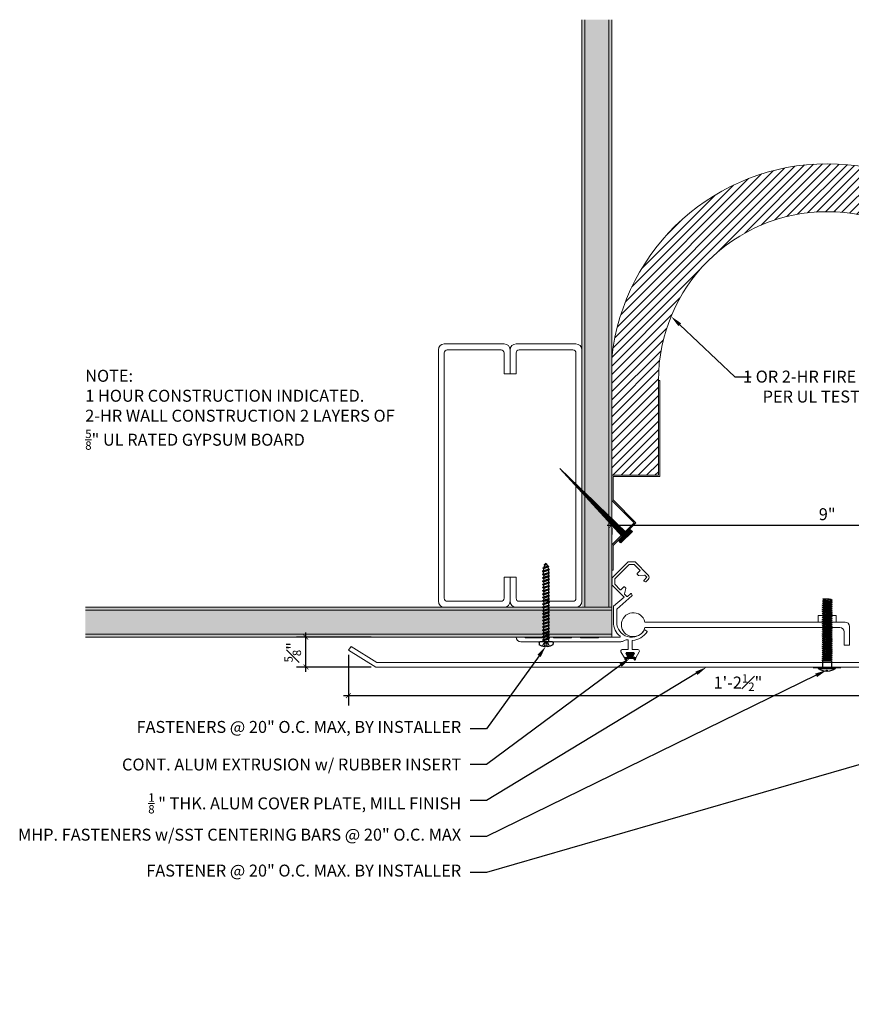
# Model space of a CAD drawing. Units: inches. Extents: x 45.3 to 71.4, y -12.4 to 12.
# Drawn here: x 45.3 to 62.6, y -8.5 to 12 of the extents above; entities that cross this region are included whole.
import ezdxf
from ezdxf import colors
from ezdxf.entities.mleader import LeaderData, LeaderLine
from ezdxf.math import Vec2, Vec3

# ---------------------------------------------------------------- set-up
doc = ezdxf.new("R2010")
doc.units = ezdxf.units.IN
doc.header["$MEASUREMENT"] = 0
for name, color, linetype, lineweight in [('Dim - Thin', 1, 'Continuous', 5), ('Hatch - Medium', 5, 'Continuous', 9), ('Object - Regular', 250, 'Continuous', 15)]:
    doc.layers.add(name, color=color, linetype=linetype, lineweight=lineweight)
doc.layers.add('PW-Rubber Parts', color=8, linetype='Continuous')
doc.layers.add('PW-Screws', color=8, linetype='Continuous')
doc.styles.add('ARCHITXT', font='arial-narrow_[allfont.net].ttf')
doc.dimstyles.new('002', dxfattribs={"dimscale": 2, "dimtxt": 0.125, "dimasz": 0.05, "dimexe": 0.1, "dimexo": 0.05, "dimgap": 0.05, "dimtad": 1, "dimdec": 4, "dimzin": 3, "dimdsep": 46, "dimlunit": 4, "dimtxsty": 'ARCHITXT', "dimblk1": 'ARCHTICK', "dimblk2": 'ARCHTICK', "dimsah": 1, "dimcen": 0.05, "dimdle": 0.05, "dimclrd": 256, "dimclre": 256, "dimclrt": 256, "dimadec": 0, "dimazin": 0, "dimtfac": 0.7, "dimtdec": 4, "dimtofl": 0, "dimtmove": 0, "dimatfit": 3, "dimldrblk": 'ARCHTICK', "dimfxl": 1, "dimtfillclr": 7, "dimfrac": 1, "dimtolj": 1, "dimtzin": 0, "dimarcsym": 0})

# ---------------------------------------------------------------- blocks, each defined once
blk = doc.blocks.new('DFG')
at = {"layer": 'PW-Rubber Parts'}
blk.add_hatch(color=256, dxfattribs=at).paths.add_polyline_path([(3.425, 5.624), (3.474, 5.536, 0.05343), (3.388, 5.522), (3.396, 5.487, 0.80841), (3.426, 5.494), (3.423, 5.511, -0.099969), (3.586, 5.51), (3.584, 5.499, 1.064737), (3.614, 5.492), (3.62, 5.519, 0.052349), (3.535, 5.535), (3.586, 5.624)])
blk.add_lwpolyline([(3.425, 5.624), (3.586, 5.624), (3.535, 5.535, -0.052349), (3.62, 5.519), (3.614, 5.492, -1.064737), (3.584, 5.499), (3.586, 5.51, 0.099969), (3.423, 5.511), (3.426, 5.494, -0.80841), (3.396, 5.487), (3.388, 5.522, -0.05343), (3.474, 5.536), (3.425, 5.624)], format="xyb", dxfattribs=at)
blk = doc.blocks.new('machine screw # 2')
at = {"layer": 'PW-Screws'}
for p, q in [((8.003, 6.082), (8.103, 6.041)), ((8.294, 6.163), (8.025, 5.934)), ((8.042, 6.132), (8.055, 6.12)), ((8.105, 6.163), (8.055, 6.12)), ((8.055, 6.12), (8.12, 6.055)), ((8.096, 6.177), (8.105, 6.163)), ((8.176, 6.103), (8.103, 6.041)), ((8.105, 6.163), (8.158, 6.088)), ((8.29, 6.04), (8.117, 5.953)), ((8.129, 5.983), (8.258, 6.034)), ((8.151, 6.208), (8.176, 6.103)), ((8.258, 6.034), (8.209, 6.091)), ((8.295, 6.189), (8.248, 6.235)), ((8.29, 6.04), (8.258, 6.034)), ((8.29, 6.04), (8.279, 6.01)), ((7.999, 5.937), (7.961, 5.991)), ((8.129, 5.983), (8.109, 6.006)), ((8.117, 5.953), (8.129, 5.983)), ((8.117, 5.953), (8.149, 5.959)), ((8.149, 5.959), (8.279, 6.01)), ((8.188, 5.914), (8.149, 5.959)), ((8.349, 5.971), (8.176, 5.883)), ((8.176, 5.883), (8.188, 5.914)), ((8.176, 5.883), (8.208, 5.89)), ((8.188, 5.914), (8.317, 5.964)), ((8.208, 5.89), (8.338, 5.94)), ((8.247, 5.844), (8.208, 5.89)), ((8.408, 5.901), (8.235, 5.814)), ((8.235, 5.814), (8.247, 5.844)), ((8.235, 5.814), (8.267, 5.82)), ((8.247, 5.844), (8.376, 5.895)), ((8.267, 5.82), (8.397, 5.871)), ((8.306, 5.775), (8.267, 5.82)), ((8.317, 5.964), (8.279, 6.01)), ((8.467, 5.832), (8.295, 5.744)), ((8.295, 5.744), (8.306, 5.775)), ((8.306, 5.775), (8.436, 5.825)), ((8.349, 5.971), (8.317, 5.964)), ((8.326, 5.751), (8.456, 5.801)), ((8.349, 5.971), (8.338, 5.94)), ((8.376, 5.895), (8.338, 5.94)), ((8.527, 5.762), (8.354, 5.675)), ((8.408, 5.901), (8.376, 5.895)), ((8.408, 5.901), (8.397, 5.871)), ((8.436, 5.825), (8.397, 5.871)), ((8.467, 5.832), (8.436, 5.825)), ((8.467, 5.832), (8.456, 5.801)), ((8.495, 5.756), (8.456, 5.801)), ((8.527, 5.762), (8.495, 5.756)), ((8.527, 5.762), (8.515, 5.732)), ((8.295, 5.744), (8.326, 5.751)), ((8.365, 5.705), (8.326, 5.751)), ((8.354, 5.675), (8.365, 5.705)), ((8.354, 5.675), (8.386, 5.682)), ((8.365, 5.705), (8.495, 5.756)), ((8.386, 5.682), (8.515, 5.732)), ((8.424, 5.636), (8.386, 5.682)), ((8.586, 5.693), (8.413, 5.606)), ((8.413, 5.606), (8.424, 5.636)), ((8.413, 5.606), (8.445, 5.612)), ((8.424, 5.636), (8.554, 5.687)), ((8.445, 5.612), (8.574, 5.663)), ((8.483, 5.567), (8.445, 5.612)), ((8.645, 5.624), (8.472, 5.536)), ((8.472, 5.536), (8.483, 5.567)), ((8.472, 5.536), (8.504, 5.543)), ((8.483, 5.567), (8.613, 5.617)), ((8.504, 5.543), (8.633, 5.593)), ((8.543, 5.497), (8.504, 5.543)), ((8.554, 5.687), (8.515, 5.732)), ((8.704, 5.554), (8.531, 5.467)), ((8.531, 5.467), (8.543, 5.497)), ((8.543, 5.497), (8.672, 5.548)), ((8.586, 5.693), (8.554, 5.687)), ((8.563, 5.473), (8.693, 5.524)), ((8.586, 5.693), (8.574, 5.663)), ((8.613, 5.617), (8.574, 5.663)), ((8.763, 5.485), (8.59, 5.397)), ((8.645, 5.624), (8.613, 5.617)), ((8.645, 5.624), (8.633, 5.593)), ((8.672, 5.548), (8.633, 5.593)), ((8.704, 5.554), (8.672, 5.548)), ((8.704, 5.554), (8.693, 5.524)), ((8.731, 5.478), (8.693, 5.524)), ((8.763, 5.485), (8.731, 5.478)), ((8.763, 5.485), (8.752, 5.454)), ((8.531, 5.467), (8.563, 5.473)), ((8.602, 5.428), (8.563, 5.473)), ((8.59, 5.397), (8.602, 5.428)), ((8.59, 5.397), (8.622, 5.404)), ((8.602, 5.428), (8.731, 5.478)), ((8.622, 5.404), (8.752, 5.454)), ((8.661, 5.358), (8.622, 5.404)), ((8.822, 5.415), (8.65, 5.328)), ((8.65, 5.328), (8.661, 5.358)), ((8.65, 5.328), (8.681, 5.334)), ((8.661, 5.358), (8.79, 5.409)), ((8.681, 5.334), (8.811, 5.385)), ((8.72, 5.289), (8.681, 5.334)), ((8.882, 5.346), (8.709, 5.259)), ((8.709, 5.259), (8.72, 5.289)), ((8.709, 5.259), (8.741, 5.265)), ((8.72, 5.289), (8.85, 5.339)), ((8.741, 5.265), (8.87, 5.315)), ((8.779, 5.22), (8.741, 5.265)), ((8.79, 5.409), (8.752, 5.454)), ((8.941, 5.277), (8.768, 5.189)), ((8.768, 5.189), (8.779, 5.22)), ((8.779, 5.22), (8.909, 5.27)), ((8.822, 5.415), (8.79, 5.409)), ((8.8, 5.196), (8.929, 5.246)), ((8.822, 5.415), (8.811, 5.385)), ((8.85, 5.339), (8.811, 5.385)), ((8.882, 5.346), (8.85, 5.339)), ((8.882, 5.346), (8.87, 5.315)), ((8.909, 5.27), (8.87, 5.315)), ((8.941, 5.277), (8.909, 5.27)), ((8.941, 5.277), (8.929, 5.246)), ((8.968, 5.201), (8.929, 5.246)), ((8.768, 5.189), (8.8, 5.196)), ((8.838, 5.15), (8.8, 5.196)), ((9, 5.207), (8.827, 5.12)), ((8.827, 5.12), (8.838, 5.15)), ((8.827, 5.12), (8.859, 5.126)), ((8.838, 5.15), (8.968, 5.201)), ((8.859, 5.126), (8.988, 5.177)), ((8.898, 5.081), (8.859, 5.126)), ((9.059, 5.138), (8.886, 5.05)), ((8.886, 5.05), (8.898, 5.081)), ((8.886, 5.05), (8.918, 5.057)), ((8.898, 5.081), (9.027, 5.131)), ((8.918, 5.057), (9.048, 5.107)), ((8.957, 5.011), (8.918, 5.057)), ((9.118, 5.068), (8.945, 4.981)), ((8.945, 4.981), (8.957, 5.011)), ((8.945, 4.981), (8.977, 4.987)), ((8.957, 5.011), (9.086, 5.062)), ((9, 5.207), (8.968, 5.201)), ((8.977, 4.987), (9.107, 5.038)), ((9.016, 4.942), (8.977, 4.987)), ((9, 5.207), (8.988, 5.177)), ((9.027, 5.131), (8.988, 5.177)), ((9.177, 4.999), (9.004, 4.911)), ((9.004, 4.911), (9.016, 4.942)), ((9.016, 4.942), (9.145, 4.992)), ((9.059, 5.138), (9.027, 5.131)), ((9.036, 4.918), (9.166, 4.968)), ((9.059, 5.138), (9.048, 5.107)), ((9.086, 5.062), (9.048, 5.107)), ((9.118, 5.068), (9.086, 5.062)), ((9.118, 5.068), (9.107, 5.038)), ((9.145, 4.992), (9.107, 5.038)), ((9.177, 4.999), (9.145, 4.992)), ((9.177, 4.999), (9.166, 4.968)), ((9.205, 4.923), (9.166, 4.968)), ((9.004, 4.911), (9.036, 4.918)), ((9.075, 4.873), (9.036, 4.918)), ((9.236, 4.929), (9.064, 4.842)), ((9.064, 4.842), (9.075, 4.873)), ((9.064, 4.842), (9.095, 4.849)), ((9.075, 4.873), (9.205, 4.923)), ((9.095, 4.849), (9.225, 4.899)), ((9.134, 4.803), (9.095, 4.849)), ((9.296, 4.86), (9.123, 4.773)), ((9.123, 4.773), (9.134, 4.803)), ((9.123, 4.773), (9.155, 4.779)), ((9.134, 4.803), (9.264, 4.854)), ((9.155, 4.779), (9.284, 4.83)), ((9.193, 4.734), (9.155, 4.779)), ((9.355, 4.791), (9.182, 4.703)), ((9.182, 4.703), (9.193, 4.734)), ((9.182, 4.703), (9.214, 4.71)), ((9.193, 4.734), (9.323, 4.784)), ((9.236, 4.929), (9.205, 4.923)), ((9.214, 4.71), (9.343, 4.76)), ((9.252, 4.664), (9.214, 4.71)), ((9.236, 4.929), (9.225, 4.899)), ((9.264, 4.854), (9.225, 4.899)), ((9.414, 4.721), (9.241, 4.634)), ((9.241, 4.634), (9.252, 4.664)), ((9.252, 4.664), (9.382, 4.715)), ((9.296, 4.86), (9.264, 4.854)), ((9.273, 4.64), (9.402, 4.691)), ((9.296, 4.86), (9.284, 4.83)), ((9.323, 4.784), (9.284, 4.83)), ((9.355, 4.791), (9.323, 4.784)), ((9.355, 4.791), (9.343, 4.76)), ((9.382, 4.715), (9.343, 4.76)), ((9.414, 4.721), (9.382, 4.715)), ((9.414, 4.721), (9.402, 4.691)), ((9.441, 4.645), (9.402, 4.691)), ((9.241, 4.634), (9.273, 4.64)), ((9.312, 4.595), (9.273, 4.64)), ((9.473, 4.652), (9.3, 4.564)), ((9.3, 4.564), (9.312, 4.595)), ((9.3, 4.564), (9.332, 4.571)), ((9.312, 4.595), (9.441, 4.645)), ((9.332, 4.571), (9.462, 4.621)), ((9.332, 4.571), (9.371, 4.525)), ((9.532, 4.582), (9.359, 4.495)), ((9.359, 4.495), (9.371, 4.525)), ((9.359, 4.495), (9.391, 4.501)), ((9.371, 4.525), (9.5, 4.576)), ((9.391, 4.501), (9.519, 4.551)), ((9.391, 4.501), (9.394, 4.498)), ((9.577, 4.501), (9.425, 4.431)), ((9.425, 4.431), (9.434, 4.458)), ((9.425, 4.431), (9.461, 4.437)), ((9.434, 4.458), (9.548, 4.498)), ((9.473, 4.652), (9.441, 4.645)), ((9.461, 4.437), (9.559, 4.471)), ((9.473, 4.652), (9.462, 4.621)), ((9.494, 4.583), (9.462, 4.621)), ((9.532, 4.582), (9.5, 4.576)), ((9.562, 4.409), (9.507, 4.381)), ((9.507, 4.381), (9.516, 4.405)), ((9.507, 4.381), (9.545, 4.393)), ((9.516, 4.405), (9.562, 4.409)), ((9.532, 4.582), (9.519, 4.551)), ((9.545, 4.393), (9.562, 4.409)), ((9.577, 4.501), (9.548, 4.498)), ((9.577, 4.501), (9.559, 4.471))]:
    blk.add_line(p, q, dxfattribs=at)
for centre, radius, start, end in [((8.29, 5.895), 0.343, 136.2812, 163.7595), ((8.29, 5.895), 0.343, 97.1136, 124.5919), ((8.282, 6.176), 0.0175, 310.4365, 45.4365), ((8.013, 5.947), 0.0175, 215.4365, 310.4365), ((9.669, 4.732), 0.361, 220.4365, 229.4494), ((9.669, 4.732), 0.361, 234.8494, 244.8799), ((9.22, 4.349), 0.361, 38.9556, 40.4365), ((9.22, 4.349), 0.361, 24.3032, 34.0557), ((9.669, 4.732), 0.361, 249.904, 255.5545), ((9.22, 4.349), 0.361, 5.3186, 19.8236)]:
    blk.add_arc(centre, radius, start, end, dxfattribs=at)
blk = doc.blocks.new('_ArchTick')
at = {"color": 0, "linetype": 'ByBlock', "const_width": 0.15}
blk.add_lwpolyline([(-0.5, -0.5), (0.5, 0.5)], dxfattribs=at)
blk = doc.blocks.new('*D89')
at = {"layer": 'Defpoints', "color": 0, "transparency": 16777216}
for p in [(52.133, -1.151), (66.633, -1.411), (52.133, -2.104)]:
    blk.add_point(p, dxfattribs=at)
at = {"layer": 'Dim - Thin', "lineweight": -2, "transparency": 16777216}
for p, q in [((52.133, -1.251), (52.133, -2.304)), ((66.633, -1.511), (66.633, -2.304)), ((66.733, -2.104), (52.033, -2.104))]:
    blk.add_line(p, q, dxfattribs=at)
at = {"layer": 'Dim - Thin', "lineweight": -2, "transparency": 16777216, "xscale": 0.1, "yscale": 0.1, "zscale": 0.1, "rotation": 180}
blk.add_blockref('_ArchTick', (52.133, -2.104), dxfattribs=at)
at = {"layer": 'Dim - Thin', "lineweight": -2, "transparency": 16777216, "xscale": 0.1, "yscale": 0.1, "zscale": 0.1}
blk.add_blockref('_ArchTick', (66.633, -2.104), dxfattribs=at)
at = {"layer": 'Dim - Thin', "transparency": 16777216, "insert": (60.273, -1.828), "char_height": 0.25, "attachment_point": 5, "style": 'ARCHITXT'}
blk.add_mtext('\\A1;1\'-2{\\H0.700000x;\\S1#2;}"', dxfattribs=at)
blk = doc.blocks.new('*D90')
at = {"layer": 'Defpoints', "color": 0, "transparency": 16777216}
for p in [(51.247, -0.879), (52.709, -0.879), (52.709, -1.504)]:
    blk.add_point(p, dxfattribs=at)
at = {"layer": 'Dim - Thin', "lineweight": -2, "transparency": 16777216}
for p, q in [((51.247, -1.604), (51.247, -0.779)), ((52.609, -0.879), (51.047, -0.879)), ((52.609, -1.504), (51.047, -1.504))]:
    blk.add_line(p, q, dxfattribs=at)
at = {"layer": 'Dim - Thin', "lineweight": -2, "transparency": 16777216, "xscale": 0.1, "yscale": 0.1, "zscale": 0.1}
for p, rotation in [((51.247, -0.879), 90), ((51.247, -1.504), 270)]:
    blk.add_blockref('_ArchTick', p, dxfattribs=dict(at, rotation=rotation))
at = {"layer": 'Dim - Thin', "transparency": 16777216, "insert": (50.97, -1.195), "char_height": 0.25, "attachment_point": 5, "rotation": 90, "style": 'ARCHITXT'}
blk.add_mtext('\\A1;{\\H0.700000x;\\S5#8;}"', dxfattribs=at)
blk = doc.blocks.new('*D91')
at = {"layer": 'Defpoints', "color": 0, "transparency": 16777216}
for p in [(57.638, 1.496), (66.638, 1.496), (66.638, 1.462)]:
    blk.add_point(p, dxfattribs=at)
at = {"layer": 'Dim - Thin', "lineweight": -2, "transparency": 16777216}
for p, q in [((57.538, 1.462), (66.738, 1.462)), ((57.638, 1.396), (57.638, 1.262)), ((66.638, 1.396), (66.638, 1.262))]:
    blk.add_line(p, q, dxfattribs=at)
at = {"layer": 'Dim - Thin', "lineweight": -2, "transparency": 16777216, "xscale": 0.1, "yscale": 0.1, "zscale": 0.1, "rotation": 180}
blk.add_blockref('_ArchTick', (57.638, 1.462), dxfattribs=at)
at = {"layer": 'Dim - Thin', "lineweight": -2, "transparency": 16777216, "xscale": 0.1, "yscale": 0.1, "zscale": 0.1}
blk.add_blockref('_ArchTick', (66.638, 1.462), dxfattribs=at)
at = {"layer": 'Dim - Thin', "transparency": 16777216, "insert": (62.138, 1.689), "char_height": 0.25, "attachment_point": 5, "style": 'ARCHITXT'}
blk.add_mtext('\\A1;9"', dxfattribs=at)
blk = doc.blocks.new('A$C3AF707C6')
at = {"layer": 'Object - Regular', "linetype": 'Continuous'}
for p, q in [((-0.026, 0), (-0.026, -0.516)), ((0, 0), (-0.026, 0)), ((0, 0), (0, -0.526)), ((-0.5, -0.99), (-0.026, -0.516)), ((-0.464, -0.99), (0, -0.526)), ((-0.5, -0.99), (-0.026, -1.464)), ((-0.464, -0.99), (0, -1.454)), ((-0.026, -1.464), (-0.026, -1.955)), ((0, -1.454), (0, -1.98)), ((-0.026, -1.955), (-1, -1.955)), ((-1, -1.955), (-1, -3.96)), ((0, -1.98), (-0.974, -1.98)), ((-0.974, -1.98), (-0.974, -3.96)), ((-1, -3.96), (-0.974, -3.96))]:
    blk.add_line(p, q, dxfattribs=at)
blk = doc.blocks.new('ERER')
at = {"layer": 'Hatch - Medium'}
h = blk.add_hatch(dxfattribs=at)
h.set_pattern_fill('ANSI31', color=256, scale=0.05, style=0)
h.paths.add_polyline_path([(880.611, 511.438), (879.893, 510.68), (880.655, 511.394), (880.692, 511.354), (880.724, 511.382), (880.596, 511.511), (880.567, 511.482)])
at = {"layer": 'PW-Screws'}
blk.add_lwpolyline([(880.611, 511.438), (879.893, 510.68), (880.655, 511.394), (880.692, 511.354), (880.724, 511.382), (880.596, 511.511), (880.567, 511.482), (880.611, 511.438)], dxfattribs=at)
blk = doc.blocks.new('TRUSS HEAD #2')
at = {"layer": 'PW-Screws'}
for p, q in [((35.824, 2.519), (35.824, 2.491)), ((35.824, 2.491), (35.832, 2.491)), ((35.832, 2.491), (35.84, 2.491)), ((35.84, 2.491), (35.84, 2.519)), ((35.736, 2.292), (35.78, 2.297)), ((35.745, 2.297), (35.736, 2.292)), ((35.736, 2.292), (35.765, 2.275)), ((35.736, 2.252), (35.94, 2.273)), ((35.736, 2.252), (35.765, 2.269)), ((35.745, 2.457), (35.745, 2.331)), ((35.745, 2.331), (35.745, 2.297)), ((35.745, 2.297), (35.931, 2.297)), ((35.765, 2.275), (35.911, 2.297)), ((35.765, 2.269), (35.911, 2.29)), ((35.765, 2.278), (35.765, 2.269)), ((35.765, 2.266), (35.765, 2.275)), ((35.911, 2.3), (35.911, 2.29)), ((35.931, 2.297), (35.911, 2.288)), ((35.94, 2.273), (35.911, 2.29)), ((35.94, 2.273), (35.911, 2.257)), ((35.931, 2.331), (35.931, 2.457)), ((35.931, 2.297), (35.931, 2.331)), ((35.736, 2.252), (35.765, 2.235)), ((35.736, 2.208), (35.94, 2.23)), ((35.736, 2.208), (35.765, 2.225)), ((35.736, 2.208), (35.765, 2.191)), ((35.736, 2.165), (35.94, 2.187)), ((35.736, 2.165), (35.765, 2.182)), ((35.736, 2.165), (35.765, 2.148)), ((35.736, 2.122), (35.94, 2.144)), ((35.736, 2.122), (35.765, 2.139)), ((35.736, 2.122), (35.765, 2.105)), ((35.736, 2.079), (35.94, 2.101)), ((35.736, 2.079), (35.765, 2.096)), ((35.736, 2.079), (35.765, 2.062)), ((35.736, 2.036), (35.94, 2.058)), ((35.765, 2.235), (35.911, 2.257)), ((35.765, 2.225), (35.911, 2.246)), ((35.765, 2.235), (35.765, 2.226)), ((35.765, 2.234), (35.765, 2.225)), ((35.765, 2.191), (35.911, 2.213)), ((35.765, 2.182), (35.911, 2.203)), ((35.765, 2.191), (35.765, 2.182)), ((35.765, 2.148), (35.911, 2.17)), ((35.765, 2.139), (35.911, 2.16)), ((35.765, 2.148), (35.765, 2.139)), ((35.765, 2.105), (35.911, 2.127)), ((35.765, 2.096), (35.911, 2.117)), ((35.765, 2.105), (35.765, 2.096)), ((35.765, 2.062), (35.911, 2.084)), ((35.765, 2.053), (35.911, 2.074)), ((35.765, 2.062), (35.765, 2.053)), ((35.911, 2.257), (35.911, 2.247)), ((35.911, 2.256), (35.911, 2.246)), ((35.94, 2.23), (35.911, 2.246)), ((35.94, 2.23), (35.911, 2.213)), ((35.911, 2.213), (35.911, 2.203)), ((35.94, 2.187), (35.911, 2.203)), ((35.94, 2.187), (35.911, 2.17)), ((35.911, 2.17), (35.911, 2.16)), ((35.94, 2.144), (35.911, 2.16)), ((35.94, 2.144), (35.911, 2.127)), ((35.911, 2.127), (35.911, 2.117)), ((35.94, 2.101), (35.911, 2.117)), ((35.94, 2.101), (35.911, 2.084)), ((35.911, 2.084), (35.911, 2.074)), ((35.94, 2.058), (35.911, 2.074)), ((35.94, 2.058), (35.911, 2.041)), ((35.736, 2.036), (35.765, 2.053)), ((35.736, 2.036), (35.765, 2.019)), ((35.736, 1.993), (35.94, 2.015)), ((35.736, 1.993), (35.765, 2.01)), ((35.736, 1.993), (35.765, 1.976)), ((35.736, 1.95), (35.94, 1.972)), ((35.736, 1.95), (35.765, 1.967)), ((35.736, 1.95), (35.765, 1.933)), ((35.736, 1.907), (35.94, 1.929)), ((35.736, 1.907), (35.765, 1.924)), ((35.736, 1.907), (35.765, 1.89)), ((35.736, 1.864), (35.94, 1.886)), ((35.736, 1.864), (35.765, 1.881)), ((35.736, 1.864), (35.765, 1.847)), ((35.765, 2.019), (35.911, 2.041)), ((35.765, 2.01), (35.911, 2.031)), ((35.765, 2.019), (35.765, 2.01)), ((35.765, 1.976), (35.911, 1.998)), ((35.765, 1.967), (35.911, 1.988)), ((35.765, 1.976), (35.765, 1.967)), ((35.765, 1.933), (35.911, 1.955)), ((35.765, 1.924), (35.911, 1.945)), ((35.765, 1.933), (35.765, 1.924)), ((35.765, 1.89), (35.911, 1.912)), ((35.765, 1.881), (35.911, 1.902)), ((35.765, 1.89), (35.765, 1.881)), ((35.765, 1.847), (35.911, 1.869)), ((35.765, 1.838), (35.911, 1.86)), ((35.911, 2.041), (35.911, 2.031)), ((35.94, 2.015), (35.911, 2.031)), ((35.94, 2.015), (35.911, 1.998)), ((35.911, 1.998), (35.911, 1.988)), ((35.94, 1.972), (35.911, 1.988)), ((35.94, 1.972), (35.911, 1.955)), ((35.911, 1.955), (35.911, 1.945)), ((35.94, 1.929), (35.911, 1.945)), ((35.94, 1.929), (35.911, 1.912)), ((35.911, 1.912), (35.911, 1.902)), ((35.94, 1.886), (35.911, 1.902)), ((35.94, 1.886), (35.911, 1.869)), ((35.911, 1.869), (35.911, 1.86)), ((35.94, 1.843), (35.911, 1.86)), ((35.736, 1.821), (35.94, 1.843)), ((35.736, 1.821), (35.765, 1.838)), ((35.736, 1.821), (35.765, 1.804)), ((35.736, 1.778), (35.94, 1.8)), ((35.736, 1.778), (35.765, 1.795)), ((35.736, 1.778), (35.765, 1.761)), ((35.736, 1.735), (35.94, 1.757)), ((35.736, 1.735), (35.765, 1.752)), ((35.736, 1.735), (35.765, 1.718)), ((35.736, 1.692), (35.94, 1.714)), ((35.736, 1.692), (35.765, 1.709)), ((35.736, 1.692), (35.765, 1.675)), ((35.736, 1.649), (35.94, 1.671)), ((35.736, 1.649), (35.765, 1.666)), ((35.736, 1.649), (35.765, 1.632)), ((35.765, 1.847), (35.765, 1.838)), ((35.765, 1.804), (35.911, 1.826)), ((35.765, 1.795), (35.911, 1.817)), ((35.765, 1.804), (35.765, 1.795)), ((35.765, 1.761), (35.911, 1.783)), ((35.765, 1.752), (35.911, 1.774)), ((35.765, 1.761), (35.765, 1.752)), ((35.765, 1.718), (35.911, 1.74)), ((35.765, 1.709), (35.911, 1.731)), ((35.765, 1.718), (35.765, 1.709)), ((35.765, 1.675), (35.911, 1.697)), ((35.765, 1.666), (35.911, 1.688)), ((35.765, 1.666), (35.911, 1.688)), ((35.765, 1.675), (35.765, 1.666)), ((35.765, 1.675), (35.765, 1.666)), ((35.765, 1.632), (35.911, 1.654)), ((35.94, 1.843), (35.911, 1.826)), ((35.911, 1.826), (35.911, 1.817)), ((35.94, 1.8), (35.911, 1.817)), ((35.94, 1.8), (35.911, 1.783)), ((35.911, 1.783), (35.911, 1.774)), ((35.94, 1.757), (35.911, 1.774)), ((35.94, 1.757), (35.911, 1.74)), ((35.911, 1.74), (35.911, 1.731)), ((35.94, 1.714), (35.911, 1.731)), ((35.94, 1.714), (35.911, 1.697)), ((35.911, 1.688), (35.911, 1.697)), ((35.911, 1.697), (35.911, 1.688)), ((35.94, 1.671), (35.911, 1.688)), ((35.94, 1.671), (35.911, 1.654)), ((35.911, 1.654), (35.911, 1.645)), ((35.736, 1.606), (35.94, 1.628)), ((35.736, 1.606), (35.765, 1.623)), ((35.736, 1.606), (35.765, 1.589)), ((35.736, 1.564), (35.94, 1.585)), ((35.736, 1.564), (35.765, 1.581)), ((35.736, 1.564), (35.765, 1.547)), ((35.736, 1.521), (35.94, 1.542)), ((35.736, 1.521), (35.765, 1.538)), ((35.736, 1.521), (35.765, 1.504)), ((35.736, 1.478), (35.94, 1.499)), ((35.736, 1.478), (35.765, 1.495)), ((35.736, 1.478), (35.765, 1.461)), ((35.736, 1.435), (35.94, 1.457)), ((35.736, 1.435), (35.765, 1.452)), ((35.765, 1.623), (35.911, 1.645)), ((35.765, 1.632), (35.765, 1.623)), ((35.765, 1.589), (35.911, 1.611)), ((35.765, 1.58), (35.911, 1.602)), ((35.765, 1.581), (35.911, 1.602)), ((35.765, 1.59), (35.765, 1.581)), ((35.765, 1.589), (35.765, 1.58)), ((35.765, 1.547), (35.911, 1.568)), ((35.765, 1.538), (35.911, 1.559)), ((35.765, 1.547), (35.765, 1.538)), ((35.765, 1.504), (35.911, 1.525)), ((35.765, 1.495), (35.911, 1.516)), ((35.765, 1.504), (35.765, 1.495)), ((35.765, 1.461), (35.911, 1.482)), ((35.765, 1.452), (35.911, 1.473)), ((35.765, 1.461), (35.765, 1.452)), ((35.765, 1.418), (35.911, 1.44)), ((35.911, 1.568), (35.88, 1.563)), ((35.94, 1.628), (35.911, 1.645)), ((35.94, 1.628), (35.911, 1.611)), ((35.911, 1.611), (35.911, 1.602)), ((35.911, 1.602), (35.94, 1.585)), ((35.94, 1.585), (35.911, 1.602)), ((35.94, 1.585), (35.911, 1.568)), ((35.94, 1.585), (35.911, 1.568)), ((35.911, 1.568), (35.911, 1.559)), ((35.94, 1.542), (35.911, 1.559)), ((35.94, 1.542), (35.911, 1.525)), ((35.911, 1.525), (35.911, 1.516)), ((35.94, 1.499), (35.911, 1.516)), ((35.94, 1.499), (35.911, 1.482)), ((35.911, 1.483), (35.911, 1.473)), ((35.94, 1.457), (35.911, 1.473)), ((35.94, 1.457), (35.911, 1.44)), ((35.911, 1.44), (35.911, 1.43)), ((35.736, 1.435), (35.765, 1.418)), ((35.736, 1.392), (35.94, 1.414)), ((35.736, 1.392), (35.765, 1.409)), ((35.736, 1.392), (35.765, 1.375)), ((35.736, 1.349), (35.94, 1.371)), ((35.736, 1.349), (35.765, 1.366)), ((35.736, 1.349), (35.765, 1.332)), ((35.736, 1.306), (35.94, 1.328)), ((35.736, 1.306), (35.765, 1.323)), ((35.736, 1.306), (35.765, 1.289)), ((35.736, 1.263), (35.94, 1.285)), ((35.736, 1.263), (35.765, 1.28)), ((35.736, 1.263), (35.765, 1.246)), ((35.736, 1.22), (35.94, 1.242)), ((35.736, 1.22), (35.765, 1.237)), ((35.765, 1.409), (35.911, 1.43)), ((35.765, 1.418), (35.765, 1.409)), ((35.765, 1.375), (35.911, 1.397)), ((35.765, 1.366), (35.911, 1.387)), ((35.765, 1.375), (35.765, 1.366)), ((35.765, 1.332), (35.911, 1.354)), ((35.765, 1.323), (35.911, 1.344)), ((35.765, 1.332), (35.765, 1.323)), ((35.765, 1.289), (35.911, 1.311)), ((35.765, 1.28), (35.911, 1.301)), ((35.765, 1.28), (35.911, 1.301)), ((35.765, 1.289), (35.765, 1.28)), ((35.765, 1.289), (35.765, 1.28)), ((35.765, 1.246), (35.911, 1.268)), ((35.765, 1.237), (35.911, 1.258)), ((35.765, 1.246), (35.765, 1.237)), ((35.94, 1.414), (35.911, 1.43)), ((35.94, 1.414), (35.911, 1.397)), ((35.911, 1.397), (35.911, 1.387)), ((35.94, 1.371), (35.911, 1.387)), ((35.94, 1.371), (35.911, 1.354)), ((35.911, 1.354), (35.911, 1.344)), ((35.94, 1.328), (35.911, 1.344)), ((35.94, 1.328), (35.911, 1.311)), ((35.911, 1.311), (35.911, 1.301)), ((35.911, 1.301), (35.911, 1.311)), ((35.94, 1.285), (35.911, 1.301)), ((35.94, 1.285), (35.911, 1.268)), ((35.911, 1.268), (35.911, 1.258)), ((35.94, 1.242), (35.911, 1.258)), ((35.94, 1.242), (35.911, 1.225)), ((35.736, 1.22), (35.765, 1.203)), ((35.736, 1.177), (35.94, 1.199)), ((35.736, 1.177), (35.765, 1.194)), ((35.736, 1.177), (35.765, 1.161)), ((35.736, 1.134), (35.94, 1.156)), ((35.736, 1.134), (35.765, 1.151)), ((35.736, 1.134), (35.765, 1.118)), ((35.738, 1.092), (35.942, 1.114)), ((35.738, 1.092), (35.767, 1.109)), ((35.738, 1.092), (35.767, 1.076)), ((35.738, 1.049), (35.942, 1.071)), ((35.738, 1.049), (35.767, 1.066)), ((35.738, 1.049), (35.767, 1.033)), ((35.765, 1.203), (35.911, 1.225)), ((35.765, 1.194), (35.911, 1.216)), ((35.765, 1.194), (35.911, 1.215)), ((35.765, 1.204), (35.765, 1.194)), ((35.765, 1.203), (35.765, 1.194)), ((35.765, 1.161), (35.911, 1.182)), ((35.765, 1.151), (35.911, 1.173)), ((35.765, 1.161), (35.765, 1.151)), ((35.765, 1.118), (35.911, 1.139)), ((35.767, 1.109), (35.913, 1.131)), ((35.767, 1.119), (35.767, 1.109)), ((35.767, 1.076), (35.913, 1.097)), ((35.767, 1.066), (35.913, 1.088)), ((35.767, 1.076), (35.767, 1.066)), ((35.767, 1.033), (35.913, 1.054)), ((35.767, 1.023), (35.913, 1.045)), ((35.767, 1.033), (35.767, 1.023)), ((35.911, 1.182), (35.88, 1.177)), ((35.911, 1.225), (35.911, 1.216)), ((35.94, 1.199), (35.911, 1.216)), ((35.911, 1.215), (35.94, 1.199)), ((35.94, 1.199), (35.911, 1.182)), ((35.94, 1.199), (35.911, 1.182)), ((35.911, 1.182), (35.911, 1.173)), ((35.94, 1.156), (35.911, 1.173)), ((35.94, 1.156), (35.911, 1.139)), ((35.913, 1.14), (35.913, 1.131)), ((35.942, 1.114), (35.913, 1.131)), ((35.942, 1.114), (35.913, 1.097)), ((35.913, 1.097), (35.913, 1.088)), ((35.942, 1.071), (35.913, 1.088)), ((35.942, 1.071), (35.913, 1.054)), ((35.913, 1.045), (35.913, 1.054)), ((35.942, 1.028), (35.913, 1.045)), ((35.942, 1.028), (35.745, 1.006)), ((35.745, 1.006), (35.767, 1.023)), ((35.745, 1.006), (35.882, 1.006)), ((35.882, 1.006), (35.913, 1.011)), ((35.913, 1.011), (35.942, 1.028))]:
    blk.add_line(p, q, dxfattribs=at)
at = {"layer": 'PW-Screws', "const_width": 0.03}
blk.add_lwpolyline([(35.54, 2.442), (36.125, 2.442)], dxfattribs=at)
at = {"layer": 'PW-Screws'}
blk.add_lwpolyline([(35.653, 2.457), (36.011, 2.457)], dxfattribs=at)
for start, end in [(91.6032, 128.0845), (51.9155, 88.3968)]:
    blk.add_arc((35.832, 2.229), 0.29, start, end, dxfattribs=at)

msp = doc.modelspace()

# ---------------------------------------------------------------- hatches: boundary and pattern name
at = {"layer": 'Hatch - Medium'}
h = msp.add_hatch(dxfattribs=at)
h.set_pattern_fill('AR-SAND', color=256, scale=0.125)
h.set_pattern_definition([(37.5, (-5, 0), (-0.00787417, 0.240853), [0, -0.19, 0, -0.2125, 0, -0.203125]), (7.5, (-5, 0), (0.2212221, 0.3527683), [0, -0.1025, 0, -0.17125, 0, -0.065625]), (327.5, (-5.15375, 0), (0.3892677, 0.0007074), [0, -0.0625, 0, -0.225, 0, -0.29375]), (317.5, (-5.15375, 0), (0.3757658, 0.1097094), [0, -0.03125, 0, -0.1475, 0, -0.16875])])
h.paths.add_polyline_path([(57.07548, 12.01732), (57.01298, 12.01732), (57.01298, -0.25414), (57.07548, -0.25414)])
h.paths.add_polyline_path([(57.57548, 12.01732), (57.07548, 12.01732), (57.07548, -0.25414), (57.57548, -0.25414)])
h.paths.add_polyline_path([(57.63798, 12.01732), (57.57548, 12.01732), (57.57548, -0.25414), (57.63798, -0.25414)])
h = msp.add_hatch(dxfattribs=at)
h.set_pattern_fill('ANSI31', color=256)
h.paths.add_polyline_path([(65.66359, 4.4818), (65.66359, 2.50163), (66.63798, 2.50163), (66.63798, 2.51945), (66.63798, 3.81276), (66.63798, 4.96251, 0.89886503), (57.63798, 4.96251), (57.63798, 2.50163), (58.61238, 2.50163), (58.61238, 4.4818, -1)])
h = msp.add_hatch(dxfattribs=at)
h.set_pattern_fill('AR-SAND', color=256, scale=0.125, angle=180)
h.set_pattern_definition([(217.5, (48.55872, 6.49173), (0.0078742, -0.240853), [0, -0.19, 0, -0.2125, 0, -0.203125]), (187.5, (48.55872, 6.49173), (-0.221222, -0.352768), [0, -0.1025, 0, -0.17125, 0, -0.065625]), (147.5, (48.71247, 6.49173), (-0.3892677, -0.0007074), [0, -0.0625, 0, -0.225, 0, -0.29375]), (137.5, (48.71247, 6.49173), (-0.375766, -0.109709), [0, -0.03125, 0, -0.1475, 0, -0.16875])])
h.paths.add_polyline_path([(57.63798, -0.87914), (46.63861, -0.87914), (46.63861, -0.81664), (57.63798, -0.81664)])
h.paths.add_polyline_path([(57.63798, -0.81664), (46.63861, -0.81664), (46.63861, -0.31664), (57.63798, -0.31664)])
h.paths.add_polyline_path([(57.63798, -0.31664), (46.63861, -0.31664), (46.63861, -0.25414), (57.63798, -0.25414)])

# ---------------------------------------------------------------- linework, layer by layer
at = {"layer": 'Object - Regular'}
for p, q in [((57.01298, 12.01732), (57.01298, 2.01732)), ((57.07548, 12.01732), (57.07548, -0.25414)), ((57.57548, -0.25414), (57.57548, 12.01732)), ((57.63798, 2.50163), (57.63798, 12.01732)), ((57.63798, -0.25414), (57.63798, 2.50163)), ((57.63798, -0.25414), (46.63861, -0.25414)), ((57.63798, -0.31664), (46.63861, -0.31664)), ((57.63798, -0.87914), (57.63798, -0.25414)), ((46.63861, -0.81664), (57.63798, -0.81664)), ((46.63861, -0.87914), (57.63798, -0.87914))]:
    msp.add_line(p, q, dxfattribs=at)
at = {"layer": 'Object - Regular', "linetype": 'Continuous'}
for points in [[(55.38798, 4.62086), (55.38798, 5.05836, 0.41421356), (55.32548, 5.12086), (54.20048, 5.12086, 0.41421356), (54.13798, 5.05836), (54.13798, -0.06664, 0.41421356), (54.20048, -0.12914), (55.32548, -0.12914, 0.41421356), (55.38798, -0.06664), (55.38798, 0.37086), (55.51298, 0.37086), (55.51298, -0.12914, -0.41421356), (55.38798, -0.25414), (54.13798, -0.25414, -0.41421356), (54.01298, -0.12914), (54.01298, 5.12086, -0.41421356), (54.13798, 5.24586), (55.38798, 5.24586, -0.41421356), (55.51298, 5.12086), (55.51298, 4.62086)], [(55.63798, 4.62086), (55.63798, 5.05836, -0.41421356), (55.70048, 5.12086), (56.82548, 5.12086, -0.41421356), (56.88798, 5.05836), (56.88798, -0.06664, -0.41421356), (56.82548, -0.12914), (55.70048, -0.12914, -0.41421356), (55.63798, -0.06664), (55.63798, 0.37086), (55.51298, 0.37086), (55.51298, -0.12914, 0.41421356), (55.63798, -0.25414), (56.88798, -0.25414, 0.41421356), (57.01298, -0.12914), (57.01298, 5.12086, 0.41421356), (56.88798, 5.24586), (55.63798, 5.24586, 0.41421356), (55.51298, 5.12086), (55.51298, 4.62086)]]:
    msp.add_lwpolyline(points, format="xyb", close=True, dxfattribs=at)
at = {"layer": 'Object - Regular'}
msp.add_lwpolyline([(58.39982, 0.41426, -0.41421356), (58.39982, 0.32658), (58.35342, 0.28018, -0.31529879), (58.34212, 0.27818), (58.31319, 0.29168, -0.52056705), (58.31034, 0.30781), (58.36588, 0.36335, 0.41421356), (58.36588, 0.37749), (58.32865, 0.41472, 0.22169466), (58.32071, 0.41761), (58.20185, 0.40721, -0.22169466), (58.19391, 0.4101), (58.16892, 0.43509, -0.41421356), (58.16892, 0.44923), (58.22446, 0.50477, 0.41421356), (58.22446, 0.51891), (58.10251, 0.64086), (57.99993, 0.64086), (57.69798, 0.33892), (57.69798, 0.22515), (57.81434, 0.10879, 0.41421356), (57.82848, 0.10879), (57.88962, 0.16993, -0.41421356), (57.90376, 0.16993), (57.92805, 0.14564, -0.2630264), (57.93068, 0.13616), (57.90346, 0.02652, 0.2630264), (57.90609, 0.01704), (57.95134, -0.0282, 0.39316259), (57.96495, -0.0287), (58.03167, 0.029, -0.49681998), (58.04725, 0.02564), (58.0605, -0.00276, -0.33396841), (58.05801, -0.01452), (57.73922, -0.29214), (57.73922, -0.56714, 0.7550625), (58.31645, -0.73145, -0.40514502), (58.32995, -0.72806), (58.37098, -0.75175, -0.42216659), (58.3745, -0.76564, -0.24763043), (58.06985, -0.94604, 0.39989532), (58.06034, -0.95603), (58.06034, -1.12914, 0.41421356), (58.07034, -1.13914), (58.18486, -1.13914, -0.5761294), (58.21176, -1.18554), (58.141, -1.30914), (58.06034, -1.30914), (58.10902, -1.2241, 0.5761294), (58.10034, -1.20914), (57.94034, -1.20914, 0.5761294), (57.93166, -1.2241), (57.98034, -1.30914), (57.89968, -1.30914), (57.82893, -1.18554, -0.5761294), (57.85583, -1.13914), (57.97034, -1.13914, 0.41421356), (57.98034, -1.12914), (57.98034, -0.94801, 0.35417474), (57.97242, -0.93823, -0.0074066), (57.96146, -0.93573, 0.19295883), (57.91579, -0.94228), (57.88962, -0.95739, -0.1316525), (57.82712, -0.97414), (55.73561, -0.97414, -0.41421356), (55.64061, -0.87914), (55.82811, -0.87914), (55.82811, -0.89414), (56.23436, -0.89414), (56.23436, -0.87914), (56.42186, -0.87914), (56.42186, -0.89414), (56.79686, -0.89414), (56.79686, -0.87914), (56.98436, -0.87914), (56.98436, -0.89414), (57.35936, -0.89414), (57.35936, -0.87914), (57.80545, -0.87914, 0.705824), (57.81177, -0.86138, -0.22564147), (57.67186, -0.56714), (57.67186, -0.23546), (57.89394, -0.04152), (57.64798, 0.20444), (57.63798, 0.21444), (57.64798, 0.22444), (57.63798, 0.23444), (57.64798, 0.24444), (57.63798, 0.25444), (57.64798, 0.26444), (57.63798, 0.27444), (57.64798, 0.28444), (57.63798, 0.29444), (57.64798, 0.30444), (57.63798, 0.31444), (57.64798, 0.32444), (57.63798, 0.33444), (57.64798, 0.34444), (57.64039, 0.35203), (57.97922, 0.69086), (58.12322, 0.69086)], format="xyb", close=True, dxfattribs=at)
msp.add_lwpolyline([(62.60387, -1.04655), (62.60387, -0.65381, 0.41421356), (62.5131, -0.56304), (58.37555, -0.56304), (58.32993, -0.56304, 8.67862367), (58.32995, -0.67658), (58.37555, -0.67658), (62.39956, -0.67658, -0.41421356), (62.49033, -0.76735), (62.49033, -1.04653), (62.60387, -1.04653)], format="xyb", dxfattribs=at)
for points in [[(62.32502, -0.56304), (61.95094, -0.56304), (61.95094, -0.42469), (62.32502, -0.42469)], [(66.52649, -3.41891), (66.52649, -1.50414), (62.72201, -1.50414), (52.70925, -1.50414), (52.1332, -1.15134), (52.18895, -1.07707), (52.72783, -1.4113), (62.72201, -1.4113), (66.6332, -1.4113), (66.6332, -3.41891)]]:
    msp.add_lwpolyline(points, close=True, dxfattribs=at)
for radius, start, end in [(4.5256, 6.097471, 173.902529), (3.5256, 0, 180)]:
    msp.add_arc((62.13798, 4.4818), radius, start, end, dxfattribs=at)

# ---------------------------------------------------------------- block references
at = {"layer": 'Dim - Thin', "rotation": 180}
msp.add_blockref('A$C3AF707C6', (57.63798, 0.52145), dxfattribs=at)
at = {"layer": 'Dim - Thin', "xscale": -1.844378320532298, "yscale": 1.844378320532298, "zscale": 1.844378320532298, "rotation": 179.137479209232}
msp.add_blockref('ERER', (-1551.93911, 968.8514), dxfattribs=at)
at = {"layer": 'Object - Regular', "xscale": -0.7499999999999994, "yscale": 0.7499999999999996, "zscale": 0.7499999999999996, "rotation": 220.4365386934715}
msp.add_blockref('machine screw # 2', (48.66306, -1.49048), dxfattribs=at)
at = {"layer": 'Object - Regular', "xscale": -1, "rotation": 180}
msp.add_blockref('TRUSS HEAD #2', (26.29984, 0.92403), dxfattribs=at)
at = {"layer": 'Object - Regular', "xscale": -1}
msp.add_blockref('DFG', (61.52619, -6.83346), dxfattribs=at)

# ---------------------------------------------------------------- texts
at = {"layer": 'Dim - Thin', "insert": (46.63494, 4.70456), "char_height": 0.25, "attachment_point": 1, "style": 'ARCHITXT'}
msp.add_mtext('\\A1;NOTE:\\P1 HOUR CONSTRUCTION INDICATED.\\P2-HR WALL CONSTRUCTION 2 LAYERS OF\\P{\\H0.7x;\\S5/8;}" UL RATED GYPSUM BOARD ', dxfattribs=at)

# ---------------------------------------------------------------- dimensions: what is measured, and where the dimension line sits
at = {"layer": 'Dim - Thin'}
dim = msp.add_linear_dim(base=(66.63798, 1.46177), p1=(57.63798, 1.49586), p2=(66.63798, 1.49586), dimstyle='002', dxfattribs=at)
dim.commit()
dim.dimension.update_dxf_attribs({"geometry": '*D91', "text_midpoint": (62.13798, 1.68941)})
dim = msp.add_linear_dim(base=(51.24697, -0.87914), p1=(52.70925, -1.50414), p2=(52.70925, -0.87914), angle=90, dimstyle='002', dxfattribs=at)
dim.commit()
dim.dimension.update_dxf_attribs({"geometry": '*D90', "text_midpoint": (51.24697, -1.19512), "dimtype": 160})
dim = msp.add_linear_dim(base=(52.1332, -2.10369), p1=(66.6332, -1.4113), p2=(52.1332, -1.15134), dimstyle='002', dxfattribs=at)
dim.commit()
dim.dimension.update_dxf_attribs({"geometry": '*D89', "text_midpoint": (60.27256, -2.10369), "dimtype": 160})

# ---------------------------------------------------------------- leaders
ml = msp.add_multileader_mtext('Standard', dxfattribs=at)
ml.set_content('1 OR 2-HR FIRE BARRIER\\PPER UL TEST REPORT', color=256, style='ARCHITXT')
ml.set_leader_properties(color=256)
ml.build(insert=Vec2(0, 0))
ml.multileader.update_dxf_attribs({"dogleg_length": 0.17188, "arrow_head_size": 0.25, "scale": 2})
ctx = ml.context
ctx.base_point, ctx.scale, ctx.char_height, ctx.arrow_head_size, ctx.landing_gap_size, ctx.plane_origin = Vec3(60.55027, 4.56069), 2, 0.25, 0.25, 0.1875, Vec3(66.29084, 1.51714)
ctx.text_align_type = 2
notes = []
notes.append((ctx, [(1, (1, 1, 0), (60.20652, 4.56069), (1, 0), 0.34375, [(0, [(58.8757, 5.81873)], 0, [])])]))
ctx.mtext.insert, ctx.mtext.alignment, ctx.mtext.flow_direction = Vec3(64.2035, 4.68782), 3, 5
ml = msp.add_multileader_mtext('Standard', dxfattribs=at)
ml.set_content('FASTENERS @ 20" O.C. MAX, BY INSTALLER', color=256, style='ARCHITXT')
ml.set_leader_properties(color=256)
ml.build(insert=Vec2(0, 0))
ml.multileader.update_dxf_attribs({"dogleg_length": 0.17188, "arrow_head_size": 0.25, "scale": 2})
ctx = ml.context
ctx.base_point, ctx.scale, ctx.char_height, ctx.arrow_head_size, ctx.landing_gap_size, ctx.plane_origin = Vec3(48.19303, -2.79139), 2, 0.25, 0.25, 0.1875, Vec3(61.88798, -1.06562)
ctx.text_align_type = 2
notes.append((ctx, [(0, (1, 1, 0), (55.02126, -2.79139), (-1, 0), 0.34375, [(0, [(56.26298, -1.06562)], 0, [])])]))
ctx.mtext.insert, ctx.mtext.alignment, ctx.mtext.flow_direction = Vec3(54.49001, -2.62964), 3, 5
ml = msp.add_multileader_mtext('Standard', dxfattribs=at)
ml.set_content('CONT. ALUM EXTRUSION w/ RUBBER INSERT', color=256, style='ARCHITXT')
ml.set_leader_properties(color=256)
ml.build(insert=Vec2(0, 0))
ml.multileader.update_dxf_attribs({"dogleg_length": 0.17188, "arrow_head_size": 0.25, "scale": 2})
ctx = ml.context
ctx.base_point, ctx.scale, ctx.char_height, ctx.arrow_head_size, ctx.landing_gap_size, ctx.plane_origin = Vec3(48.037, -3.5414), 2, 0.25, 0.25, 0.1875, Vec3(62.02168, -1.31525)
ctx.text_align_type = 2
notes.append((ctx, [(0, (1, 1, 0), (55.02126, -3.5414), (-1, 0), 0.34375, [(0, [(58.02168, -1.31525)], 0, [])])]))
ctx.mtext.insert, ctx.mtext.alignment, ctx.mtext.flow_direction = Vec3(54.49001, -3.41426), 3, 5
ml = msp.add_multileader_mtext('Standard', dxfattribs=at)
ml.set_content('\\A1;MHP. FASTENERS w/SST CENTERING BARS @ 20" O.C. MAX', color=256, style='ARCHITXT')
ml.set_leader_properties(color=256)
ml.build(insert=Vec2(0, 0))
ml.multileader.update_dxf_attribs({"dogleg_length": 0.17188, "arrow_head_size": 0.25, "scale": 2})
ctx = ml.context
ctx.base_point, ctx.scale, ctx.char_height, ctx.arrow_head_size, ctx.landing_gap_size, ctx.plane_origin = Vec3(46.02489, -5.04139), 2, 0.25, 0.25, 0.1875, Vec3(64.45969, -1.52497)
ctx.text_align_type = 2
notes.append((ctx, [(0, (1, 1, 0), (55.02126, -5.04139), (-1, 0), 0.34375, [(0, [(62.132, -1.56682)], 0, [])])]))
ctx.mtext.insert, ctx.mtext.alignment, ctx.mtext.flow_direction = Vec3(54.49001, -4.87964), 3, 5
ml = msp.add_multileader_mtext('Standard', dxfattribs=at)
ml.set_content('\\A1;{\\H0.7x;\\S1/8;} " THK. ALUM COVER PLATE, MILL FINISH', color=256, style='ARCHITXT')
ml.set_leader_properties(color=256)
ml.build(insert=Vec2(0, 0))
ml.multileader.update_dxf_attribs({"dogleg_length": 0.17188, "arrow_head_size": 0.25, "scale": 2})
ctx = ml.context
ctx.base_point, ctx.scale, ctx.char_height, ctx.arrow_head_size, ctx.landing_gap_size, ctx.plane_origin = Vec3(48.53464, -4.29139), 2, 0.25, 0.25, 0.1875, Vec3(62.61026, -1.46228)
ctx.text_align_type = 2
notes.append((ctx, [(0, (1, 1, 0), (55.02126, -4.29139), (-1, 0), 0.34375, [(0, [(59.62082, -1.50414)], 0, [])])]))
ctx.mtext.insert, ctx.mtext.alignment, ctx.mtext.flow_direction = Vec3(54.49001, -4.14166), 3, 5
ml = msp.add_multileader_mtext('Standard', dxfattribs=at)
ml.set_content('\\A1;FASTENER @ 20" O.C. MAX. BY INSTALLER', color=256, style='ARCHITXT')
ml.set_leader_properties(color=256)
ml.build(insert=Vec2(0, 0))
ml.multileader.update_dxf_attribs({"dogleg_length": 0.17188, "arrow_head_size": 0.25, "scale": 2})
ctx = ml.context
ctx.base_point, ctx.scale, ctx.char_height, ctx.arrow_head_size, ctx.landing_gap_size, ctx.plane_origin = Vec3(48.38403, -5.79139), 2, 0.25, 0.25, 0.1875, Vec3(66.50659, -2.4367)
ctx.text_align_type = 2
notes.append((ctx, [(0, (1, 1, 0), (55.02126, -5.79139), (-1, 0), 0.34375, [(0, [(66.50659, -2.47856)], 0, [])])]))
ctx.mtext.insert, ctx.mtext.alignment, ctx.mtext.flow_direction = Vec3(54.49001, -5.62964), 3, 5
for ctx, leaders in notes:
    for number, flags, end, landing, length, lines in leaders:
        leader = LeaderData()
        leader.index, (leader.has_last_leader_line, leader.has_dogleg_vector, leader.attachment_direction) = number, flags
        leader.last_leader_point, leader.dogleg_vector, leader.dogleg_length = Vec3(end), Vec3(landing), length
        for number, points, colour, breaks in lines:
            line = LeaderLine()
            line.index, line.vertices, line.color, line.breaks = number, Vec3.list(points), colors.encode_raw_color(colour), breaks
            leader.lines.append(line)
        ctx.leaders.append(leader)

doc.saveas('drawing.dxf')
